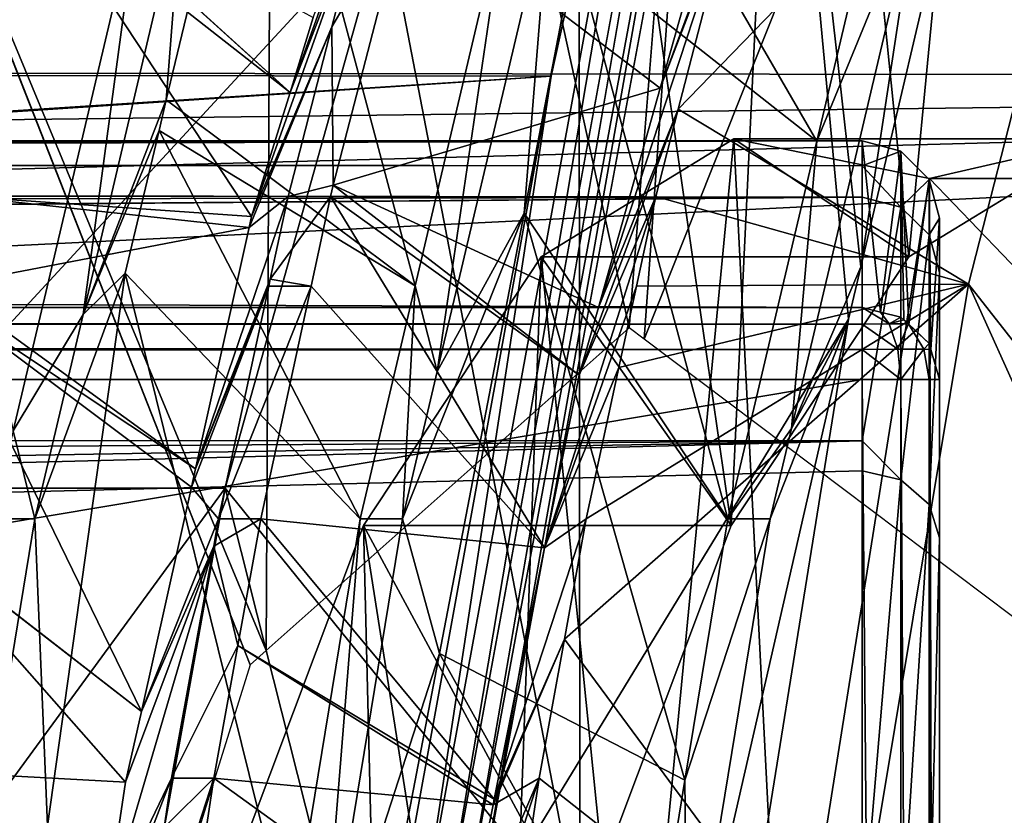
# Model space of a CAD drawing. Extents: x 0 to 15.6, y 0 to 4.9.
# Drawn here: x 12 to 12.2, y 2.9 to 3.1 of the extents above; entities that cross this region are included whole.
import ezdxf

# ---------------------------------------------------------------- set-up
doc = ezdxf.new("R2010")
doc.units = 0
doc.layers.add('CROMAT', color=22, linetype='CONTINUOUS')

msp = doc.modelspace()

# ---------------------------------------------------------------- linework, layer by layer
at = {"layer": 'CROMAT', "invisible_edges": 8}
for points in [[(12.15955, 3.55, 9.35894), (12.11979, 3.04987, 9.23755), (12.02852, 3.46627, 8.9589), (12.15955, 3.55, 9.35894)], [(12.15955, 3.55, 9.35894), (12.12363, 3.04698, 9.24928), (12.11979, 3.04987, 9.23755), (12.15955, 3.55, 9.35894)], [(12.29057, 3.46627, 9.75898), (12.12363, 3.04698, 9.24928), (12.15955, 3.55, 9.35894), (12.29057, 3.46627, 9.75898)], [(12.02852, 3.46627, 8.9589), (12.02592, 2.96642, 8.95096), (11.91744, 3.22782, 8.61976), (12.02852, 3.46627, 8.9589)], [(12.02852, 3.46627, 8.9589), (12.11979, 3.04987, 9.23755), (12.02592, 2.96642, 8.95096), (12.02852, 3.46627, 8.9589)], [(12.29057, 3.46627, 9.75898), (12.21884, 2.97527, 9.53999), (12.12363, 3.04698, 9.24928), (12.29057, 3.46627, 9.75898)], [(12.19206, 3.06819, 9.13693), (12.22367, 3.3948, 9.23344), (12.1632, 3.3535, 9.04883), (12.19206, 3.06819, 9.13693)], [(12.24187, 3.09872, 9.28903), (12.22367, 3.3948, 9.23344), (12.19206, 3.06819, 9.13693), (12.24187, 3.09872, 9.28903)], [(12.14617, 2.99881, 8.99683), (12.1632, 3.3535, 9.04883), (12.10673, 3.27272, 8.87641), (12.14617, 2.99881, 8.99683)], [(12.19206, 3.06819, 9.13693), (12.1632, 3.3535, 9.04883), (12.14617, 2.99881, 8.99683), (12.19206, 3.06819, 9.13693)], [(12.80317, 3.32377, 10.27909), (5.11172, 3.17866, 10.38646), (5.13063, 3.12366, 10.4167), (12.80317, 3.32377, 10.27909)], [(12.80317, 3.32377, 10.27909), (5.13063, 3.12366, 10.4167), (12.84264, 3.11463, 10.40141), (12.80317, 3.32377, 10.27909)], [(12.13489, 3.30835, 8.20801), (5.13057, 3.12343, 8.08351), (5.09661, 3.2163, 8.13856), (12.13489, 3.30835, 8.20801)], [(12.09963, 3.11491, 8.09873), (5.13057, 3.12343, 8.08351), (12.13489, 3.30835, 8.20801), (12.09963, 3.11491, 8.09873)], [(12.06658, 2.89847, 7.97773), (12.09963, 3.11491, 8.09873), (12.14127, 3.30663, 8.20801), (12.06658, 2.89847, 7.97773)], [(12.07217, 2.89692, 7.98027), (12.06658, 2.89847, 7.97773), (12.14127, 3.30663, 8.20801), (12.07217, 2.89692, 7.98027)], [(12.07217, 2.89692, 7.98027), (12.14127, 3.30663, 8.20801), (12.14696, 3.30371, 8.2097), (12.07217, 2.89692, 7.98027)], [(12.14127, 3.30663, 8.20801), (12.09963, 3.11491, 8.09873), (12.13489, 3.30835, 8.20801), (12.14127, 3.30663, 8.20801)], [(12.07658, 2.89496, 7.98438), (12.07217, 2.89692, 7.98027), (12.14696, 3.30371, 8.2097), (12.07658, 2.89496, 7.98438)], [(12.07658, 2.89496, 7.98438), (12.14696, 3.30371, 8.2097), (12.15133, 3.2999, 8.21288), (12.07658, 2.89496, 7.98438)], [(12.07936, 2.89278, 7.98964), (12.07658, 2.89496, 7.98438), (12.15133, 3.2999, 8.21288), (12.07936, 2.89278, 7.98964)], [(12.07936, 2.89278, 7.98964), (12.15133, 3.2999, 8.21288), (12.1539, 3.29563, 8.21722), (12.07936, 2.89278, 7.98964)], [(12.17644, 3.0521, 8.28606), (12.07936, 2.89278, 7.98964), (12.1539, 3.29563, 8.21722), (12.17644, 3.0521, 8.28606)], [(12.17644, 3.0521, 8.28606), (12.1539, 3.29563, 8.21722), (12.17964, 3.06567, 8.29582), (12.17644, 3.0521, 8.28606)], [(12.17964, 3.06567, 8.29582), (12.1539, 3.29563, 8.21722), (12.21467, 3.21432, 8.40278), (12.17964, 3.06567, 8.29582)], [(12.10673, 3.27272, 8.87641), (12.05672, 3.15599, 8.72372), (12.10709, 2.89496, 8.87752), (12.10673, 3.27272, 8.87641)], [(12.14617, 2.99881, 8.99683), (12.10673, 3.27272, 8.87641), (12.10709, 2.89496, 8.87752), (12.14617, 2.99881, 8.99683)], [(11.91744, 3.22782, 8.61976), (12.02592, 2.96642, 8.95096), (12.02183, 2.96279, 8.93847), (11.91744, 3.22782, 8.61976)], [(11.91744, 3.22782, 8.61976), (12.02183, 2.96279, 8.93847), (11.95445, 2.74777, 8.73273), (11.91744, 3.22782, 8.61976)], [(12.20748, 3.06113, 8.38082), (12.13248, 3.10642, 8.44018), (12.25006, 3.22782, 8.51082), (12.20748, 3.06113, 8.38082)], [(12.25006, 3.22782, 8.51082), (12.13248, 3.10642, 8.44018), (12.14669, 3.16148, 8.48037), (12.25006, 3.22782, 8.51082)], [(12.39024, 2.82788, 8.93884), (12.20748, 3.06113, 8.38082), (12.25006, 3.22782, 8.51082), (12.39024, 2.82788, 8.93884)], [(12.21467, 3.21432, 8.40278), (12.19422, 3.16151, 8.46484), (12.17964, 3.06567, 8.29582), (12.21467, 3.21432, 8.40278)], [(12.00013, 3.10883, 8.37839), (12.06446, 3.06076, 8.43264), (12.02443, 3.21077, 8.44716), (12.00013, 3.10883, 8.37839)], [(12.00415, 3.16151, 8.52709), (12.00013, 3.10883, 8.37839), (12.02443, 3.21077, 8.44716), (12.00415, 3.16151, 8.52709)], [(12.08825, 3.16151, 8.49954), (12.02443, 3.21077, 8.44716), (12.06446, 3.06076, 8.43264), (12.08825, 3.16151, 8.49954)], [(11.94847, 3.1483, 8.65701), (11.97098, 3.20827, 8.5836), (11.93746, 3.11594, 8.62565), (11.94847, 3.1483, 8.65701)], [(11.93746, 3.11594, 8.62565), (11.97098, 3.20827, 8.5836), (11.95662, 3.16148, 8.54262), (11.93746, 3.11594, 8.62565)], [(11.924, 3.19088, 8.46291), (11.96058, 3.02327, 8.43887), (11.99322, 3.16151, 8.53067), (11.924, 3.19088, 8.46291)], [(12.16832, 3.09813, 8.42633), (12.11418, 3.1913, 8.40097), (12.10573, 3.1474, 8.37739), (12.16832, 3.09813, 8.42633)], [(12.18328, 3.16151, 8.46842), (12.11418, 3.1913, 8.40097), (12.16832, 3.09813, 8.42633), (12.18328, 3.16151, 8.46842)], [(12.03813, 3.13006, 8.61071), (12.06006, 3.18886, 8.53547), (12.03211, 3.11067, 8.59362), (12.03813, 3.13006, 8.61071)], [(12.03211, 3.11067, 8.59362), (12.06006, 3.18886, 8.53547), (12.05166, 3.16148, 8.5115), (12.03211, 3.11067, 8.59362)], [(12.13424, 3.13475, 8.58261), (12.14911, 3.16936, 8.48727), (12.12778, 3.11181, 8.56436), (12.13424, 3.13475, 8.58261)], [(12.12778, 3.11181, 8.56436), (12.14911, 3.16936, 8.48727), (12.14669, 3.16148, 8.48037), (12.12778, 3.11181, 8.56436)], [(12.03211, 3.11067, 8.59362), (11.96756, 3.16148, 8.53904), (11.96949, 3.16777, 8.54455), (12.03211, 3.11067, 8.59362)], [(12.03211, 3.11067, 8.59362), (11.96949, 3.16777, 8.54455), (12.03813, 3.13006, 8.61071), (12.03211, 3.11067, 8.59362)], [(11.94752, 3.08384, 8.48237), (11.93691, 3.0851, 8.48687), (11.96756, 3.16148, 8.53904), (11.94752, 3.08384, 8.48237)], [(11.93691, 3.0851, 8.48687), (11.95337, 3.14888, 8.53342), (11.96756, 3.16148, 8.53904), (11.93691, 3.0851, 8.48687)], [(12.02216, 3.07863, 8.56538), (11.94752, 3.08384, 8.48237), (11.96756, 3.16148, 8.53904), (12.02216, 3.07863, 8.56538)], [(11.96058, 3.02327, 8.43887), (11.97861, 3.05336, 8.45527), (11.99322, 3.16151, 8.53067), (11.96058, 3.02327, 8.43887)], [(12.02216, 3.07863, 8.56538), (11.96756, 3.16148, 8.53904), (12.03211, 3.11067, 8.59362), (12.02216, 3.07863, 8.56538)], [(11.97861, 3.05336, 8.45527), (12.00013, 3.10883, 8.37839), (12.00415, 3.16151, 8.52709), (11.97861, 3.05336, 8.45527)], [(11.99322, 3.16151, 8.53067), (11.97861, 3.05336, 8.45527), (12.00415, 3.16151, 8.52709), (11.99322, 3.16151, 8.53067)], [(12.03211, 3.11067, 8.59362), (12.05166, 3.16148, 8.5115), (12.02216, 3.07863, 8.56538), (12.03211, 3.11067, 8.59362)], [(12.02216, 3.07863, 8.56538), (12.05166, 3.16148, 8.5115), (12.04293, 3.12769, 8.48683), (12.02216, 3.07863, 8.56538)], [(12.0433, 3.08677, 8.45338), (12.04293, 3.12769, 8.48683), (12.06259, 3.16148, 8.50792), (12.0433, 3.08677, 8.45338)], [(12.06259, 3.16148, 8.50792), (12.04293, 3.12769, 8.48683), (12.05166, 3.16148, 8.5115), (12.06259, 3.16148, 8.50792)], [(12.06259, 3.16148, 8.50792), (12.12778, 3.11181, 8.56436), (12.0433, 3.08677, 8.45338), (12.06259, 3.16148, 8.50792)], [(12.06259, 3.16148, 8.50792), (12.13424, 3.13475, 8.58261), (12.12778, 3.11181, 8.56436), (12.06259, 3.16148, 8.50792)], [(12.06446, 3.06076, 8.43264), (12.07016, 3.03861, 8.41435), (12.08825, 3.16151, 8.49954), (12.06446, 3.06076, 8.43264)], [(12.09918, 3.16151, 8.49596), (12.07016, 3.03861, 8.41435), (12.09266, 3.07949, 8.34092), (12.09918, 3.16151, 8.49596)], [(12.08825, 3.16151, 8.49954), (12.07016, 3.03861, 8.41435), (12.09918, 3.16151, 8.49596), (12.08825, 3.16151, 8.49954)], [(12.10573, 3.1474, 8.37739), (12.09918, 3.16151, 8.49596), (12.09266, 3.07949, 8.34092), (12.10573, 3.1474, 8.37739)], [(12.12778, 3.11181, 8.56436), (12.14669, 3.16148, 8.48037), (12.11181, 3.05514, 8.51927), (12.12778, 3.11181, 8.56436)], [(12.11181, 3.05514, 8.51927), (12.14669, 3.16148, 8.48037), (12.13248, 3.10642, 8.44018), (12.11181, 3.05514, 8.51927)], [(12.17964, 3.06567, 8.29582), (12.19422, 3.16151, 8.46484), (12.16171, 3.02385, 8.37343), (12.17964, 3.06567, 8.29582)], [(12.19422, 3.16151, 8.46484), (12.16832, 3.09813, 8.42633), (12.16171, 3.02385, 8.37343), (12.19422, 3.16151, 8.46484)], [(12.19422, 3.16151, 8.46484), (12.18328, 3.16151, 8.46842), (12.16832, 3.09813, 8.42633), (12.19422, 3.16151, 8.46484)], [(12.05672, 3.15599, 8.72372), (11.96169, 3.15599, 8.75484), (11.92032, 3.0084, 8.62855), (12.05672, 3.15599, 8.72372)], [(12.05672, 3.15599, 8.72372), (11.92032, 3.0084, 8.62855), (12.01536, 3.0084, 8.59742), (12.05672, 3.15599, 8.72372)], [(12.10709, 2.89496, 8.87752), (12.05672, 3.15599, 8.72372), (12.01536, 3.0084, 8.59742), (12.10709, 2.89496, 8.87752)], [(12.14526, 3.00047, 8.36148), (12.10573, 3.1474, 8.37739), (12.09266, 3.07949, 8.34092), (12.14526, 3.00047, 8.36148)], [(12.16832, 3.09813, 8.42633), (12.10573, 3.1474, 8.37739), (12.14526, 3.00047, 8.36148), (12.16832, 3.09813, 8.42633)], [(12.02216, 3.07863, 8.56538), (12.04293, 3.12769, 8.48683), (12.02152, 3.07577, 8.56361), (12.02216, 3.07863, 8.56538)], [(12.02152, 3.07577, 8.56361), (12.04293, 3.12769, 8.48683), (12.03162, 3.08384, 8.45482), (12.02152, 3.07577, 8.56361)], [(12.0433, 3.08677, 8.45338), (12.03162, 3.08384, 8.45482), (12.04293, 3.12769, 8.48683), (12.0433, 3.08677, 8.45338)], [(12.09963, 3.11491, 8.09873), (5.68, 2.70137, 7.92365), (5.13057, 3.12343, 8.08351), (12.09963, 3.11491, 8.09873)], [(12.84264, 3.11463, 10.40141), (5.13063, 3.12366, 10.4167), (5.16654, 3.01915, 10.47416), (12.84264, 3.11463, 10.40141)], [(12.84264, 3.11463, 10.40141), (5.16654, 3.01915, 10.47416), (5.19603, 2.909, 10.51957), (12.84264, 3.11463, 10.40141)], [(5.19603, 2.909, 10.51957), (5.22875, 2.73897, 10.56871), (12.84264, 3.11463, 10.40141), (5.19603, 2.909, 10.51957)], [(12.84264, 3.11463, 10.40141), (5.22875, 2.73897, 10.56871), (12.87963, 2.91862, 10.51605), (12.84264, 3.11463, 10.40141)], [(5.70114, 2.69162, 7.9218), (5.68, 2.70137, 7.92365), (12.09963, 3.11491, 8.09873), (5.70114, 2.69162, 7.9218)], [(12.06035, 2.89944, 7.97701), (5.70114, 2.69162, 7.9218), (12.09963, 3.11491, 8.09873), (12.06035, 2.89944, 7.97701)], [(12.06658, 2.89847, 7.97773), (12.06035, 2.89944, 7.97701), (12.09963, 3.11491, 8.09873), (12.06658, 2.89847, 7.97773)], [(12.0433, 3.08677, 8.45338), (12.12778, 3.11181, 8.56436), (12.11181, 3.05514, 8.51927), (12.0433, 3.08677, 8.45338)], [(11.97861, 3.05336, 8.45527), (11.99824, 3.10089, 8.37303), (12.00013, 3.10883, 8.37839), (11.97861, 3.05336, 8.45527)], [(11.99824, 3.10089, 8.37303), (12.06446, 3.06076, 8.43264), (12.00013, 3.10883, 8.37839), (11.99824, 3.10089, 8.37303)], [(12.11181, 3.05514, 8.51927), (12.13248, 3.10642, 8.44018), (12.10688, 3.03765, 8.50535), (12.11181, 3.05514, 8.51927)], [(12.10688, 3.03765, 8.50535), (12.13248, 3.10642, 8.44018), (12.12665, 3.08384, 8.4237), (12.10688, 3.03765, 8.50535)], [(12.20748, 3.06113, 8.38082), (12.12665, 3.08384, 8.4237), (12.13248, 3.10642, 8.44018), (12.20748, 3.06113, 8.38082)], [(11.98945, 3.064, 8.34815), (11.99824, 3.10089, 8.37303), (11.97861, 3.05336, 8.45527), (11.98945, 3.064, 8.34815)], [(11.98945, 3.064, 8.34815), (12.05022, 3.00047, 8.39261), (11.99824, 3.10089, 8.37303), (11.98945, 3.064, 8.34815)], [(11.99824, 3.10089, 8.37303), (12.05022, 3.00047, 8.39261), (12.06446, 3.06076, 8.43264), (11.99824, 3.10089, 8.37303)], [(12.18, 3.09819, 14.97964), (5.16129, 3.09703, 14.89339), (5.16002, 3.0999, 14.9425), (12.18, 3.09819, 14.97964)], [(12.18, 3.09819, 14.97964), (5.16002, 3.0999, 14.9425), (5.16409, 3.09064, 15.04111), (12.18, 3.09819, 14.97964)], [(12.18, 3.09174, 14.89382), (5.16129, 3.09703, 14.89339), (12.18, 3.09819, 14.97964), (12.18, 3.09174, 14.89382)], [(5.16838, 3.0807, 15.08843), (12.18, 3.09819, 14.97964), (5.16409, 3.09064, 15.04111), (5.16838, 3.0807, 15.08843)], [(5.16838, 3.0807, 15.08843), (12.18, 3.05513, 15.16852), (12.18, 3.09819, 14.97964), (5.16838, 3.0807, 15.08843)], [(12.19206, 3.06819, 9.13693), (12.09702, 3.06819, 9.16806), (12.14684, 3.09872, 9.32015), (12.19206, 3.06819, 9.13693)], [(12.12107, 2.83042, 9.24147), (12.14684, 3.09872, 9.32015), (12.09702, 3.06819, 9.16806), (12.12107, 2.83042, 9.24147)], [(12.15954, 2.85, 9.35894), (12.14684, 3.09872, 9.32015), (12.12107, 2.83042, 9.24147), (12.15954, 2.85, 9.35894)], [(12.16171, 3.02385, 8.37343), (12.16832, 3.09813, 8.42633), (12.14526, 3.00047, 8.36148), (12.16171, 3.02385, 8.37343)], [(12.19206, 3.06819, 9.13693), (12.14684, 3.09872, 9.32015), (12.24187, 3.09872, 9.28903), (12.19206, 3.06819, 9.13693)], [(12.24187, 3.09872, 9.28903), (12.14684, 3.09872, 9.32015), (12.19745, 3.08849, 9.47469), (12.24187, 3.09872, 9.28903)], [(12.15954, 2.85, 9.35894), (12.19745, 3.08849, 9.47469), (12.14684, 3.09872, 9.32015), (12.15954, 2.85, 9.35894)], [(12.19, 3.09552, 14.97944), (12.18, 3.09174, 14.89382), (12.18, 3.09819, 14.97964), (12.19, 3.09552, 14.97944)], [(12.19, 3.09552, 14.97944), (12.18, 3.09819, 14.97964), (12.18471, 3.05396, 15.16806), (12.19, 3.09552, 14.97944)], [(12.18471, 3.05396, 15.16806), (12.18, 3.09819, 14.97964), (12.18, 3.05513, 15.16852), (12.18471, 3.05396, 15.16806)], [(12.24187, 3.09872, 9.28903), (12.19745, 3.08849, 9.47469), (12.29249, 3.08849, 9.44356), (12.24187, 3.09872, 9.28903)], [(12.18, 3.09174, 14.89382), (5.16255, 3.09416, 14.84432), (5.16129, 3.09703, 14.89339), (12.18, 3.09174, 14.89382)], [(12.19, 3.08106, 14.78706), (12.18, 3.09174, 14.89382), (12.19, 3.09552, 14.97944), (12.19, 3.08106, 14.78706)], [(12.18471, 3.05396, 15.16806), (12.19, 3.05264, 15.16754), (12.19, 3.09552, 14.97944), (12.18471, 3.05396, 15.16806)], [(12.19, 3.09552, 14.97944), (12.19, 3.05264, 15.16754), (12.19077, 3.05193, 15.16727), (12.19, 3.09552, 14.97944)], [(12.19077, 3.05193, 15.16727), (12.19207, 3.05071, 15.16679), (12.19, 3.09552, 14.97944), (12.19077, 3.05193, 15.16727)], [(12.19, 3.09552, 14.97944), (12.19207, 3.05071, 15.16679), (12.19732, 3.08822, 14.9789), (12.19, 3.09552, 14.97944)], [(12.19, 3.09552, 14.97944), (12.19732, 3.08822, 14.9789), (12.19, 3.08106, 14.78706), (12.19, 3.09552, 14.97944)], [(12.18, 3.08368, 14.78646), (5.16369, 3.09157, 14.82685), (5.16255, 3.09416, 14.84432), (12.18, 3.08368, 14.78646)], [(12.18, 3.08368, 14.78646), (5.16255, 3.09416, 14.84432), (12.18, 3.09174, 14.89382), (12.18, 3.08368, 14.78646)], [(5.17374, 3.06807, 14.73), (5.16369, 3.09157, 14.82685), (12.18, 3.08368, 14.78646), (5.17374, 3.06807, 14.73)], [(12.19, 3.08106, 14.78706), (12.18, 3.08368, 14.78646), (12.18, 3.09174, 14.89382), (12.19, 3.08106, 14.78706)], [(12.19802, 2.83042, 9.47641), (12.19745, 3.08849, 9.47469), (12.15954, 2.85, 9.35894), (12.19802, 2.83042, 9.47641)], [(12.19732, 3.07393, 14.78869), (12.19, 3.08106, 14.78706), (12.19732, 3.08822, 14.9789), (12.19732, 3.07393, 14.78869)], [(12.19207, 3.05071, 15.16679), (12.19732, 3.04583, 15.16487), (12.19732, 3.08822, 14.9789), (12.19207, 3.05071, 15.16679)], [(12.19732, 3.08822, 14.9789), (12.19732, 3.04583, 15.16487), (12.19777, 3.04427, 15.16426), (12.19732, 3.08822, 14.9789)], [(12.19732, 3.07393, 14.78869), (12.19732, 3.08822, 14.9789), (12.2, 3.07825, 14.97815), (12.19732, 3.07393, 14.78869)], [(12.2, 3.07825, 14.97815), (12.19732, 3.08822, 14.9789), (12.19777, 3.04427, 15.16426), (12.2, 3.07825, 14.97815)], [(12.29249, 3.08849, 9.44356), (12.19745, 3.08849, 9.47469), (12.24568, 3.03814, 9.62195), (12.29249, 3.08849, 9.44356)], [(12.19802, 2.83042, 9.47641), (12.24568, 3.03814, 9.62195), (12.19745, 3.08849, 9.47469), (12.19802, 2.83042, 9.47641)], [(12.04255, 3.08384, 8.45124), (12.03162, 3.08384, 8.45482), (12.0433, 3.08677, 8.45338), (12.04255, 3.08384, 8.45124)], [(12.0433, 3.08677, 8.45338), (12.10688, 3.03765, 8.50535), (12.04255, 3.08384, 8.45124), (12.0433, 3.08677, 8.45338)], [(12.0433, 3.08677, 8.45338), (12.11181, 3.05514, 8.51927), (12.10688, 3.03765, 8.50535), (12.0433, 3.08677, 8.45338)], [(12.18, 3.08368, 14.78646), (5.19047, 3.02658, 14.63114), (5.17374, 3.06807, 14.73), (12.18, 3.08368, 14.78646)], [(12.18, 3.08368, 14.78646), (5.19182, 3.02293, 14.62529), (5.19047, 3.02658, 14.63114), (12.18, 3.08368, 14.78646)], [(12.18, 3.02069, 14.62607), (5.19182, 3.02293, 14.62529), (12.18, 3.08368, 14.78646), (12.18, 3.02069, 14.62607)], [(12.02152, 3.07577, 8.56361), (11.94251, 3.06065, 8.46839), (11.94752, 3.08384, 8.48237), (12.02152, 3.07577, 8.56361)], [(12.02152, 3.07577, 8.56361), (11.94752, 3.08384, 8.48237), (12.02216, 3.07863, 8.56538), (12.02152, 3.07577, 8.56361)], [(12.02152, 3.07577, 8.56361), (12.03162, 3.08384, 8.45482), (12.00765, 3.01346, 8.52505), (12.02152, 3.07577, 8.56361)], [(12.027, 3.06242, 8.44191), (12.00765, 3.01346, 8.52505), (12.03162, 3.08384, 8.45482), (12.027, 3.06242, 8.44191)], [(12.03755, 3.06065, 8.43727), (12.027, 3.06242, 8.44191), (12.04255, 3.08384, 8.45124), (12.03755, 3.06065, 8.43727)], [(12.04255, 3.08384, 8.45124), (12.027, 3.06242, 8.44191), (12.03162, 3.08384, 8.45482), (12.04255, 3.08384, 8.45124)], [(12.04255, 3.08384, 8.45124), (12.09793, 2.99298, 8.48065), (12.03755, 3.06065, 8.43727), (12.04255, 3.08384, 8.45124)], [(12.04255, 3.08384, 8.45124), (12.10688, 3.03765, 8.50535), (12.09793, 2.99298, 8.48065), (12.04255, 3.08384, 8.45124)], [(12.10688, 3.03765, 8.50535), (12.12665, 3.08384, 8.4237), (12.09793, 2.99298, 8.48065), (12.10688, 3.03765, 8.50535)], [(12.09793, 2.99298, 8.48065), (12.12665, 3.08384, 8.4237), (12.12165, 3.06065, 8.40972), (12.09793, 2.99298, 8.48065)], [(12.12165, 3.06065, 8.40972), (12.12665, 3.08384, 8.4237), (12.20748, 3.06113, 8.38082), (12.12165, 3.06065, 8.40972)], [(12.18, 3.02069, 14.62607), (12.18, 3.08368, 14.78646), (12.19, 3.08106, 14.78706), (12.18, 3.02069, 14.62607)], [(5.17909, 3.05513, 15.16852), (12.18, 3.05513, 15.16852), (5.16838, 3.0807, 15.08843), (5.17909, 3.05513, 15.16852)], [(12.19, 3.01055, 14.60748), (12.18, 3.02069, 14.62607), (12.19, 3.08106, 14.78706), (12.19, 3.01055, 14.60748)], [(12.19, 3.01055, 14.60748), (12.19, 3.08106, 14.78706), (12.19732, 3.07393, 14.78869), (12.19, 3.01055, 14.60748)], [(12.09266, 3.07949, 8.34092), (12.07016, 3.03861, 8.41435), (12.06116, 3.00047, 8.38903), (12.09266, 3.07949, 8.34092)], [(12.09266, 3.07949, 8.34092), (12.06116, 3.00047, 8.38903), (12.07075, 2.96567, 8.27978), (12.09266, 3.07949, 8.34092)], [(12.13417, 2.93292, 8.33121), (12.09266, 3.07949, 8.34092), (12.07075, 2.96567, 8.27978), (12.13417, 2.93292, 8.33121)], [(12.14526, 3.00047, 8.36148), (12.09266, 3.07949, 8.34092), (12.13417, 2.93292, 8.33121), (12.14526, 3.00047, 8.36148)], [(12.2, 3.06418, 14.79091), (12.19732, 3.07393, 14.78869), (12.2, 3.07825, 14.97815), (12.2, 3.06418, 14.79091)], [(12.2, 3.07825, 14.97815), (12.19777, 3.04427, 15.16426), (12.2, 3.03652, 15.16122), (12.2, 3.07825, 14.97815)], [(12.2, 3.03652, 15.16122), (12.2, 2.87846, 14.46935), (12.2, 3.07825, 14.97815), (12.2, 3.03652, 15.16122)], [(12.2, 3.07825, 14.97815), (12.2, 2.87846, 14.46935), (12.2, 3.06418, 14.79091), (12.2, 3.07825, 14.97815)], [(12.00765, 3.01346, 8.52505), (11.94251, 3.06065, 8.46839), (12.02152, 3.07577, 8.56361), (12.00765, 3.01346, 8.52505)], [(12.19732, 3.07393, 14.78869), (12.19732, 3.00421, 14.61114), (12.19, 3.01055, 14.60748), (12.19732, 3.07393, 14.78869)], [(12.2, 3.06418, 14.79091), (12.19732, 3.00421, 14.61114), (12.19732, 3.07393, 14.78869), (12.2, 3.06418, 14.79091)], [(12.14617, 2.99881, 8.99683), (12.05114, 2.99881, 9.02795), (12.09702, 3.06819, 9.16806), (12.14617, 2.99881, 8.99683)], [(12.08636, 2.77361, 9.1355), (12.09702, 3.06819, 9.16806), (12.05114, 2.99881, 9.02795), (12.08636, 2.77361, 9.1355)], [(12.12107, 2.83042, 9.24147), (12.09702, 3.06819, 9.16806), (12.08636, 2.77361, 9.1355), (12.12107, 2.83042, 9.24147)], [(12.14617, 2.99881, 8.99683), (12.09702, 3.06819, 9.16806), (12.19206, 3.06819, 9.13693), (12.14617, 2.99881, 8.99683)], [(12.17964, 3.06567, 8.29582), (12.16171, 3.02385, 8.37343), (12.17644, 3.0521, 8.28606), (12.17964, 3.06567, 8.29582)], [(11.97861, 3.05336, 8.45527), (11.96612, 3.00047, 8.42015), (11.98945, 3.064, 8.34815), (11.97861, 3.05336, 8.45527)], [(11.98945, 3.064, 8.34815), (11.96612, 3.00047, 8.42015), (11.96941, 2.92115, 8.29379), (11.98945, 3.064, 8.34815)], [(11.96941, 2.92115, 8.29379), (12.03229, 2.89118, 8.34363), (11.98945, 3.064, 8.34815), (11.96941, 2.92115, 8.29379)], [(11.98945, 3.064, 8.34815), (12.03229, 2.89118, 8.34363), (12.05022, 3.00047, 8.39261), (11.98945, 3.064, 8.34815)], [(12.02661, 3.06065, 8.44085), (12.00765, 3.01346, 8.52505), (12.027, 3.06242, 8.44191), (12.02661, 3.06065, 8.44085)], [(12.03755, 3.06065, 8.43727), (12.02661, 3.06065, 8.44085), (12.027, 3.06242, 8.44191), (12.03755, 3.06065, 8.43727)], [(12.2, 2.99555, 14.61614), (12.19732, 3.00421, 14.61114), (12.2, 3.06418, 14.79091), (12.2, 2.99555, 14.61614)], [(12.2, 2.87846, 14.46935), (12.2, 2.99555, 14.61614), (12.2, 3.06418, 14.79091), (12.2, 2.87846, 14.46935)], [(12.00765, 3.01346, 8.52505), (11.94177, 3.05723, 8.46633), (11.94251, 3.06065, 8.46839), (12.00765, 3.01346, 8.52505)], [(12.01364, 3.00047, 8.40459), (12.0066, 3.00872, 8.52211), (12.02661, 3.06065, 8.44085), (12.01364, 3.00047, 8.40459)], [(12.02661, 3.06065, 8.44085), (12.0066, 3.00872, 8.52211), (12.00765, 3.01346, 8.52505), (12.02661, 3.06065, 8.44085)], [(12.02457, 3.00047, 8.40101), (12.01364, 3.00047, 8.40459), (12.03755, 3.06065, 8.43727), (12.02457, 3.00047, 8.40101)], [(12.03755, 3.06065, 8.43727), (12.01364, 3.00047, 8.40459), (12.02661, 3.06065, 8.44085), (12.03755, 3.06065, 8.43727)], [(12.03755, 3.06065, 8.43727), (12.09793, 2.99298, 8.48065), (12.02457, 3.00047, 8.40101), (12.03755, 3.06065, 8.43727)], [(12.05022, 3.00047, 8.39261), (12.06116, 3.00047, 8.38903), (12.06446, 3.06076, 8.43264), (12.05022, 3.00047, 8.39261)], [(12.06446, 3.06076, 8.43264), (12.06116, 3.00047, 8.38903), (12.07016, 3.03861, 8.41435), (12.06446, 3.06076, 8.43264)], [(12.09793, 2.99298, 8.48065), (12.12165, 3.06065, 8.40972), (12.1171, 3.03958, 8.39703), (12.09793, 2.99298, 8.48065)], [(12.17584, 2.87095, 8.28421), (12.10302, 2.96939, 8.35789), (12.20748, 3.06113, 8.38082), (12.17584, 2.87095, 8.28421)], [(12.20748, 3.06113, 8.38082), (12.10302, 2.96939, 8.35789), (12.10867, 3.00047, 8.37346), (12.20748, 3.06113, 8.38082)], [(12.20748, 3.06113, 8.38082), (12.10867, 3.00047, 8.37346), (12.1171, 3.03958, 8.39703), (12.20748, 3.06113, 8.38082)], [(12.1171, 3.03958, 8.39703), (12.12165, 3.06065, 8.40972), (12.20748, 3.06113, 8.38082), (12.1171, 3.03958, 8.39703)], [(12.36124, 2.72032, 8.85027), (12.17584, 2.87095, 8.28421), (12.20748, 3.06113, 8.38082), (12.36124, 2.72032, 8.85027)], [(12.36124, 2.72032, 8.85027), (12.20748, 3.06113, 8.38082), (12.39024, 2.82788, 8.93884), (12.36124, 2.72032, 8.85027)], [(11.99367, 2.95066, 8.48618), (11.92954, 3.00047, 8.43213), (11.94177, 3.05723, 8.46633), (11.99367, 2.95066, 8.48618)], [(11.99367, 2.95066, 8.48618), (11.94177, 3.05723, 8.46633), (12.0066, 3.00872, 8.52211), (11.99367, 2.95066, 8.48618)], [(12.0066, 3.00872, 8.52211), (11.94177, 3.05723, 8.46633), (12.00765, 3.01346, 8.52505), (12.0066, 3.00872, 8.52211)], [(12.18, 3.05086, 15.17515), (12.18, 3.05513, 15.16852), (5.17909, 3.05513, 15.16852), (12.18, 3.05086, 15.17515)], [(12.18, 3.05086, 15.17515), (5.17909, 3.05513, 15.16852), (5.17909, 3.05084, 15.17518), (12.18, 3.05086, 15.17515)], [(12.18, 3.05086, 15.17515), (12.18695, 3.0509, 15.17325), (12.18, 3.05513, 15.16852), (12.18, 3.05086, 15.17515)], [(12.18, 3.05513, 15.16852), (12.18695, 3.0509, 15.17325), (12.18471, 3.05396, 15.16806), (12.18, 3.05513, 15.16852)], [(11.96058, 3.02327, 8.43887), (11.96612, 3.00047, 8.42015), (11.97861, 3.05336, 8.45527), (11.96058, 3.02327, 8.43887)], [(12.14725, 2.86987, 8.19692), (12.07936, 2.89278, 7.98964), (12.17644, 3.0521, 8.28606), (12.14725, 2.86987, 8.19692)], [(12.1348, 2.87012, 8.29949), (12.14725, 2.86987, 8.19692), (12.17644, 3.0521, 8.28606), (12.1348, 2.87012, 8.29949)], [(12.1348, 2.87012, 8.29949), (12.17644, 3.0521, 8.28606), (12.15619, 3.00047, 8.3579), (12.1348, 2.87012, 8.29949)], [(12.15619, 3.00047, 8.3579), (12.17644, 3.0521, 8.28606), (12.16171, 3.02385, 8.37343), (12.15619, 3.00047, 8.3579)], [(12.18695, 3.0509, 15.17325), (12.19, 3.05264, 15.16754), (12.18471, 3.05396, 15.16806), (12.18695, 3.0509, 15.17325)], [(12.18695, 3.0509, 15.17325), (12.19077, 3.05193, 15.16727), (12.19, 3.05264, 15.16754), (12.18695, 3.0509, 15.17325)], [(12.19203, 3.0509, 15.16817), (12.19077, 3.05193, 15.16727), (12.18695, 3.0509, 15.17325), (12.19203, 3.0509, 15.16817)], [(12.19203, 3.0509, 15.16817), (12.19207, 3.05071, 15.16679), (12.19077, 3.05193, 15.16727), (12.19203, 3.0509, 15.16817)], [(12.18, 3.05086, 15.17515), (5.17909, 3.05084, 15.17518), (12.18, 3.04431, 15.17963), (12.18, 3.05086, 15.17515)], [(12.18, 3.04431, 15.17963), (5.17909, 3.05084, 15.17518), (5.17909, 3.04429, 15.17965), (12.18, 3.04431, 15.17963)], [(12.18921, 3.04433, 15.17717), (12.18695, 3.0509, 15.17325), (12.18, 3.05086, 15.17515), (12.18921, 3.04433, 15.17717)], [(12.18, 3.04431, 15.17963), (12.18921, 3.04433, 15.17717), (12.18, 3.05086, 15.17515), (12.18, 3.04431, 15.17963)], [(12.18921, 3.04433, 15.17717), (12.19203, 3.0509, 15.16817), (12.18695, 3.0509, 15.17325), (12.18921, 3.04433, 15.17717)], [(12.19595, 3.04433, 15.17043), (12.19203, 3.0509, 15.16817), (12.18921, 3.04433, 15.17717), (12.19595, 3.04433, 15.17043)], [(12.19732, 3.04583, 15.16487), (12.19207, 3.05071, 15.16679), (12.19203, 3.0509, 15.16817), (12.19732, 3.04583, 15.16487)], [(12.19595, 3.04433, 15.17043), (12.19732, 3.04583, 15.16487), (12.19203, 3.0509, 15.16817), (12.19595, 3.04433, 15.17043)], [(5.17909, 3.03652, 15.18122), (12.18, 3.03652, 15.18122), (12.18, 3.04431, 15.17963), (5.17909, 3.03652, 15.18122)], [(12.18, 3.04431, 15.17963), (5.17909, 3.04429, 15.17965), (5.17909, 3.03652, 15.18122), (12.18, 3.04431, 15.17963)], [(12.19, 3.03652, 15.17854), (12.18921, 3.04433, 15.17717), (12.18, 3.04431, 15.17963), (12.19, 3.03652, 15.17854)], [(12.18, 3.04431, 15.17963), (12.18, 3.03652, 15.18122), (12.19, 3.03652, 15.17854), (12.18, 3.04431, 15.17963)], [(12.19, 3.03652, 15.17854), (12.19595, 3.04433, 15.17043), (12.18921, 3.04433, 15.17717), (12.19, 3.03652, 15.17854)], [(12.19732, 3.03652, 15.17122), (12.19595, 3.04433, 15.17043), (12.19, 3.03652, 15.17854), (12.19732, 3.03652, 15.17122)], [(12.19777, 3.04427, 15.16426), (12.19732, 3.04583, 15.16487), (12.19595, 3.04433, 15.17043), (12.19777, 3.04427, 15.16426)], [(12.19732, 3.03652, 15.17122), (12.19777, 3.04427, 15.16426), (12.19595, 3.04433, 15.17043), (12.19732, 3.03652, 15.17122)], [(12.2, 3.03652, 15.16122), (12.19777, 3.04427, 15.16426), (12.19732, 3.03652, 15.17122), (12.2, 3.03652, 15.16122)], [(12.10867, 3.00047, 8.37346), (12.09793, 2.99298, 8.48065), (12.1171, 3.03958, 8.39703), (12.10867, 3.00047, 8.37346)], [(12.19802, 2.83042, 9.47641), (12.2885, 2.95083, 9.75268), (12.24568, 3.03814, 9.62195), (12.19802, 2.83042, 9.47641)], [(5.17909, 1.86349, 15.18122), (12.18, 1.86349, 15.18122), (12.18, 3.03652, 15.18122), (5.17909, 1.86349, 15.18122)], [(5.17909, 3.03652, 15.18122), (5.17909, 1.86349, 15.18122), (12.18, 3.03652, 15.18122), (5.17909, 3.03652, 15.18122)], [(12.19, 1.86349, 15.17854), (12.19, 3.03652, 15.17854), (12.18, 3.03652, 15.18122), (12.19, 1.86349, 15.17854)], [(12.19, 1.86349, 15.17854), (12.18, 3.03652, 15.18122), (12.18, 1.86349, 15.18122), (12.19, 1.86349, 15.17854)], [(12.19732, 1.86349, 15.17122), (12.19732, 3.03652, 15.17122), (12.19, 3.03652, 15.17854), (12.19732, 1.86349, 15.17122)], [(12.19732, 1.86349, 15.17122), (12.19, 3.03652, 15.17854), (12.19, 1.86349, 15.17854), (12.19732, 1.86349, 15.17122)], [(12.2, 1.86349, 15.16122), (12.2, 3.03652, 15.16122), (12.19732, 3.03652, 15.17122), (12.2, 1.86349, 15.16122)], [(12.2, 1.86349, 15.16122), (12.19732, 3.03652, 15.17122), (12.19732, 1.86349, 15.17122), (12.2, 1.86349, 15.16122)], [(12.2, 3.03652, 15.16122), (12.2, 1.86349, 15.16122), (12.2, 1.82175, 14.97815), (12.2, 3.03652, 15.16122)], [(12.2, 1.82175, 14.97815), (12.2, 1.83582, 14.79091), (12.2, 3.03652, 15.16122), (12.2, 1.82175, 14.97815)], [(12.2, 3.03652, 15.16122), (12.2, 1.83582, 14.79091), (12.2, 1.90445, 14.61614), (12.2, 3.03652, 15.16122)], [(12.2, 3.03652, 15.16122), (12.2, 1.90445, 14.61614), (12.2, 2.02154, 14.46935), (12.2, 3.03652, 15.16122)], [(12.2, 2.02154, 14.46935), (12.2, 2.17669, 14.36359), (12.2, 3.03652, 15.16122), (12.2, 2.02154, 14.46935)], [(12.2, 3.03652, 15.16122), (12.2, 2.17669, 14.36359), (12.2, 2.35612, 14.30826), (12.2, 3.03652, 15.16122)], [(12.2, 3.03652, 15.16122), (12.2, 2.35612, 14.30826), (12.2, 2.54388, 14.30826), (12.2, 3.03652, 15.16122)], [(12.2, 2.54388, 14.30826), (12.2, 2.72331, 14.36359), (12.2, 3.03652, 15.16122), (12.2, 2.54388, 14.30826)], [(12.2, 3.03652, 15.16122), (12.2, 2.72331, 14.36359), (12.2, 2.87846, 14.46935), (12.2, 3.03652, 15.16122)], [(12.16171, 3.02385, 8.37343), (12.14526, 3.00047, 8.36148), (12.15619, 3.00047, 8.3579), (12.16171, 3.02385, 8.37343)], [(12.18, 3.02069, 14.62607), (5.21029, 2.97282, 14.545), (5.19182, 3.02293, 14.62529), (12.18, 3.02069, 14.62607)], [(11.95519, 3.00047, 8.42373), (11.96612, 3.00047, 8.42015), (11.96058, 3.02327, 8.43887), (11.95519, 3.00047, 8.42373)], [(5.23369, 2.9005, 14.46266), (5.21029, 2.97282, 14.545), (12.18, 3.02069, 14.62607), (5.23369, 2.9005, 14.46266)], [(5.23369, 2.9005, 14.46266), (12.18, 3.02069, 14.62607), (5.24969, 2.84149, 14.41418), (5.23369, 2.9005, 14.46266)], [(5.24969, 2.84149, 14.41418), (12.18, 3.02069, 14.62607), (12.18, 3.01287, 14.60614), (5.24969, 2.84149, 14.41418)], [(12.18, 3.01287, 14.60614), (12.18, 3.02069, 14.62607), (12.19, 3.01055, 14.60748), (12.18, 3.01287, 14.60614)], [(12.18, 3.01287, 14.60614), (12.18, 2.89206, 14.45469), (5.24969, 2.84149, 14.41418), (12.18, 3.01287, 14.60614)], [(12.19, 3.01055, 14.60748), (12.18, 2.89206, 14.45469), (12.18, 3.01287, 14.60614), (12.19, 3.01055, 14.60748)], [(12.01364, 3.00047, 8.40459), (11.99367, 2.95066, 8.48618), (12.0066, 3.00872, 8.52211), (12.01364, 3.00047, 8.40459)], [(12.19, 3.01055, 14.60748), (12.19, 2.89024, 14.45665), (12.18, 2.89206, 14.45469), (12.19, 3.01055, 14.60748)], [(12.19732, 3.00421, 14.61114), (12.19, 2.89024, 14.45665), (12.19, 3.01055, 14.60748), (12.19732, 3.00421, 14.61114)], [(12.01536, 3.0084, 8.59742), (11.92032, 3.0084, 8.62855), (11.88942, 2.8364, 8.53418), (12.01536, 3.0084, 8.59742)], [(12.01536, 3.0084, 8.59742), (11.88942, 2.8364, 8.53418), (11.98445, 2.8364, 8.50306), (12.01536, 3.0084, 8.59742)], [(12.07728, 2.76314, 8.78651), (12.01536, 3.0084, 8.59742), (11.98445, 2.8364, 8.50306), (12.07728, 2.76314, 8.78651)], [(12.10709, 2.89496, 8.87752), (12.01536, 3.0084, 8.59742), (12.07728, 2.76314, 8.78651), (12.10709, 2.89496, 8.87752)], [(12.19732, 3.00421, 14.61114), (12.19732, 2.88526, 14.46202), (12.19, 2.89024, 14.45665), (12.19732, 3.00421, 14.61114)], [(12.2, 2.99555, 14.61614), (12.19732, 2.88526, 14.46202), (12.19732, 3.00421, 14.61114), (12.2, 2.99555, 14.61614)], [(11.98961, 2.93242, 8.47489), (11.91788, 2.9363, 8.39998), (11.92954, 3.00047, 8.43213), (11.98961, 2.93242, 8.47489)], [(11.98961, 2.93242, 8.47489), (11.92954, 3.00047, 8.43213), (11.99367, 2.95066, 8.48618), (11.98961, 2.93242, 8.47489)], [(11.96941, 2.92115, 8.29379), (11.96612, 3.00047, 8.42015), (11.94474, 2.87012, 8.36174), (11.96941, 2.92115, 8.29379)], [(11.95519, 3.00047, 8.42373), (11.94474, 2.87012, 8.36174), (11.96612, 3.00047, 8.42015), (11.95519, 3.00047, 8.42373)], [(12.01237, 2.99345, 8.40107), (11.99367, 2.95066, 8.48618), (12.01364, 3.00047, 8.40459), (12.01237, 2.99345, 8.40107)], [(12.10709, 2.89496, 8.87752), (12.01206, 2.89496, 8.90865), (12.05114, 2.99881, 9.02795), (12.10709, 2.89496, 8.87752)], [(12.05882, 2.68511, 9.05141), (12.05114, 2.99881, 9.02795), (12.01206, 2.89496, 8.90865), (12.05882, 2.68511, 9.05141)], [(12.01863, 2.96775, 8.38461), (12.01237, 2.99345, 8.40107), (12.02457, 3.00047, 8.40101), (12.01863, 2.96775, 8.38461)], [(12.02457, 3.00047, 8.40101), (12.01237, 2.99345, 8.40107), (12.01364, 3.00047, 8.40459), (12.02457, 3.00047, 8.40101)], [(12.02457, 3.00047, 8.40101), (12.08491, 2.92803, 8.44476), (12.01863, 2.96775, 8.38461), (12.02457, 3.00047, 8.40101)], [(12.02457, 3.00047, 8.40101), (12.09793, 2.99298, 8.48065), (12.08491, 2.92803, 8.44476), (12.02457, 3.00047, 8.40101)], [(12.03229, 2.89118, 8.34363), (12.03977, 2.87012, 8.33061), (12.05022, 3.00047, 8.39261), (12.03229, 2.89118, 8.34363)], [(12.07075, 2.96567, 8.27978), (12.06116, 3.00047, 8.38903), (12.03977, 2.87012, 8.33061), (12.07075, 2.96567, 8.27978)], [(12.05022, 3.00047, 8.39261), (12.03977, 2.87012, 8.33061), (12.06116, 3.00047, 8.38903), (12.05022, 3.00047, 8.39261)], [(12.10709, 2.89496, 8.87752), (12.05114, 2.99881, 9.02795), (12.14617, 2.99881, 8.99683), (12.10709, 2.89496, 8.87752)], [(12.08636, 2.77361, 9.1355), (12.05114, 2.99881, 9.02795), (12.05882, 2.68511, 9.05141), (12.08636, 2.77361, 9.1355)], [(12.10302, 2.96939, 8.35789), (12.08491, 2.92803, 8.44476), (12.10867, 3.00047, 8.37346), (12.10302, 2.96939, 8.35789)], [(12.10867, 3.00047, 8.37346), (12.08491, 2.92803, 8.44476), (12.09793, 2.99298, 8.48065), (12.10867, 3.00047, 8.37346)], [(12.15619, 3.00047, 8.3579), (12.14526, 3.00047, 8.36148), (12.13417, 2.93292, 8.33121), (12.15619, 3.00047, 8.3579)], [(12.15619, 3.00047, 8.3579), (12.13417, 2.93292, 8.33121), (12.1348, 2.87012, 8.29949), (12.15619, 3.00047, 8.3579)], [(12.00146, 2.93348, 8.37102), (11.98432, 2.8978, 8.46068), (12.01237, 2.99345, 8.40107), (12.00146, 2.93348, 8.37102)], [(11.98432, 2.8978, 8.46068), (11.98961, 2.93242, 8.47489), (12.01237, 2.99345, 8.40107), (11.98432, 2.8978, 8.46068)], [(12.01237, 2.99345, 8.40107), (11.98961, 2.93242, 8.47489), (11.99367, 2.95066, 8.48618), (12.01237, 2.99345, 8.40107)], [(12.01863, 2.96775, 8.38461), (12.00146, 2.93348, 8.37102), (12.01237, 2.99345, 8.40107), (12.01863, 2.96775, 8.38461)], [(12.2, 2.99555, 14.61614), (12.2, 2.87846, 14.46935), (12.19732, 2.88526, 14.46202), (12.2, 2.99555, 14.61614)], [(12.0965, 2.93348, 8.33989), (12.08461, 2.92655, 8.44394), (12.10302, 2.96939, 8.35789), (12.0965, 2.93348, 8.33989)], [(12.10302, 2.96939, 8.35789), (12.08461, 2.92655, 8.44394), (12.08491, 2.92803, 8.44476), (12.10302, 2.96939, 8.35789)], [(12.17584, 2.87095, 8.28421), (12.0965, 2.93348, 8.33989), (12.10302, 2.96939, 8.35789), (12.17584, 2.87095, 8.28421)], [(12.0124, 2.93348, 8.36744), (12.00146, 2.93348, 8.37102), (12.01863, 2.96775, 8.38461), (12.0124, 2.93348, 8.36744)], [(12.01863, 2.96775, 8.38461), (12.08461, 2.92655, 8.44394), (12.0124, 2.93348, 8.36744), (12.01863, 2.96775, 8.38461)], [(12.01863, 2.96775, 8.38461), (12.08491, 2.92803, 8.44476), (12.08461, 2.92655, 8.44394), (12.01863, 2.96775, 8.38461)], [(12.07075, 2.96567, 8.27978), (12.03977, 2.87012, 8.33061), (12.05355, 2.87633, 8.23178), (12.07075, 2.96567, 8.27978)], [(12.12387, 2.87012, 8.30306), (12.07075, 2.96567, 8.27978), (12.05355, 2.87633, 8.23178), (12.12387, 2.87012, 8.30306)], [(12.13417, 2.93292, 8.33121), (12.07075, 2.96567, 8.27978), (12.12387, 2.87012, 8.30306), (12.13417, 2.93292, 8.33121)], [(12.23272, 2.77361, 9.58237), (12.2885, 2.95083, 9.75268), (12.19802, 2.83042, 9.47641), (12.23272, 2.77361, 9.58237)], [(11.98432, 2.8978, 8.46068), (11.91736, 2.93348, 8.39856), (11.91788, 2.9363, 8.39998), (11.98432, 2.8978, 8.46068)], [(11.98432, 2.8978, 8.46068), (11.91788, 2.9363, 8.39998), (11.98961, 2.93242, 8.47489), (11.98432, 2.8978, 8.46068)], [(11.9821, 2.88334, 8.45474), (11.90788, 2.87059, 8.37286), (11.91736, 2.93348, 8.39856), (11.9821, 2.88334, 8.45474)], [(11.9821, 2.88334, 8.45474), (11.91736, 2.93348, 8.39856), (11.98432, 2.8978, 8.46068), (11.9821, 2.88334, 8.45474)], [(11.99954, 2.92073, 8.36581), (11.9821, 2.88334, 8.45474), (12.00146, 2.93348, 8.37102), (11.99954, 2.92073, 8.36581)], [(12.00146, 2.93348, 8.37102), (11.9821, 2.88334, 8.45474), (11.98432, 2.8978, 8.46068), (12.00146, 2.93348, 8.37102)], [(12.00291, 2.87059, 8.34174), (11.99198, 2.87059, 8.34532), (12.0124, 2.93348, 8.36744), (12.00291, 2.87059, 8.34174)], [(12.0124, 2.93348, 8.36744), (11.99198, 2.87059, 8.34532), (11.99954, 2.92073, 8.36581), (12.0124, 2.93348, 8.36744)], [(12.0124, 2.93348, 8.36744), (11.99954, 2.92073, 8.36581), (12.00146, 2.93348, 8.37102), (12.0124, 2.93348, 8.36744)], [(12.0124, 2.93348, 8.36744), (12.07669, 2.88707, 8.42211), (12.00291, 2.87059, 8.34174), (12.0124, 2.93348, 8.36744)], [(12.0124, 2.93348, 8.36744), (12.08461, 2.92655, 8.44394), (12.07669, 2.88707, 8.42211), (12.0124, 2.93348, 8.36744)], [(12.0965, 2.93348, 8.33989), (12.09079, 2.89566, 8.32444), (12.0732, 2.86091, 8.4129), (12.0965, 2.93348, 8.33989)], [(12.0732, 2.86091, 8.4129), (12.07669, 2.88707, 8.42211), (12.0965, 2.93348, 8.33989), (12.0732, 2.86091, 8.4129)], [(12.0965, 2.93348, 8.33989), (12.07669, 2.88707, 8.42211), (12.08461, 2.92655, 8.44394), (12.0965, 2.93348, 8.33989)], [(12.09079, 2.89566, 8.32444), (12.0965, 2.93348, 8.33989), (12.17584, 2.87095, 8.28421), (12.09079, 2.89566, 8.32444)], [(12.1348, 2.87012, 8.29949), (12.13417, 2.93292, 8.33121), (12.12387, 2.87012, 8.30306), (12.1348, 2.87012, 8.29949)]]:
    msp.add_3dface(points, dxfattribs=at)

doc.saveas('drawing.dxf')
